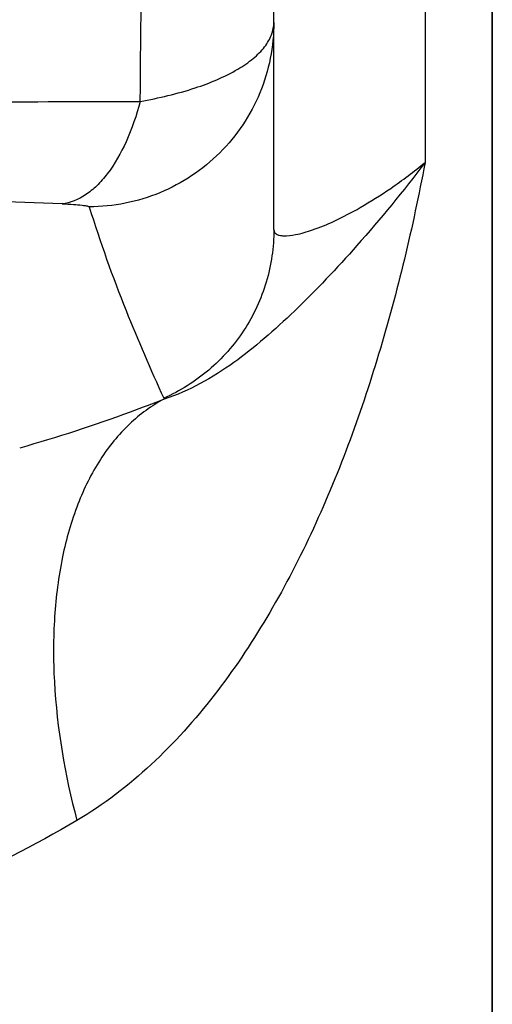
# Model space of a CAD drawing. Units: millimetres. Extents: x 16 to 404, y 7 to 640.
# Drawn here: x 265 to 273, y 207 to 225 of the extents above; entities that cross this region are included whole.
import ezdxf

# ---------------------------------------------------------------- set-up
doc = ezdxf.new("R2010")
doc.units = ezdxf.units.MM
doc.header["$LTSCALE"] = 23.1
doc.layers.get('0').update_dxf_attribs({"linetype": 'CONTINUOUS'})
doc.layers.add('02___PRT_ALL_AXES', color=7, linetype='CONTINUOUS')

msp = doc.modelspace()

# ---------------------------------------------------------------- linework, layer by layer
at = {"color": 7, "linetype": 'Continuous'}
for p, q in [((269.2769, 220.8823), (269.2769, 231.7531)), ((272.0573, 231.7531), (272.0573, 222.113)), ((273.2932, 231.7531), (273.2932, 204.1281)), ((267.2522, 217.7767), (267.2611, 217.7617))]:
    msp.add_line(p, q, dxfattribs=at)
msp.add_arc((254.4019, -87.2196), 308.7689, 87.962093, 92.037907, dxfattribs=at)
msp.add_open_spline([(266.8202, 223.24), (266.8464, 226.0777), (266.8724, 228.9154), (266.8981, 231.7531)], degree=3, dxfattribs=at)
for points, knots in [([(269.2769, 224.6935), (269.2769, 224.2524), (269.1002, 223.3602), (268.3445, 222.2326), (267.216, 221.4772), (266.3232, 221.2998), (265.8813, 221.2992)], [0, 0, 0, 0, 0.2498245, 0.4997258, 0.7497876, 1, 1, 1, 1]), ([(266.8202, 223.24), (267.1616, 223.3001), (267.7781, 223.4444), (268.4761, 223.7312), (268.8921, 224.0135), (269.1079, 224.2265), (269.2443, 224.4537), (269.2769, 224.6168), (269.2769, 224.6935)], [0, 0, 0, 0, 0.3433745, 0.6257615, 0.7410737, 0.8395282, 0.9239711, 1, 1, 1, 1]), ([(241.9836, 223.24), (243.9906, 223.2313), (248.1305, 223.2329), (254.4032, 223.2378), (260.6751, 223.2329), (264.8141, 223.2313), (266.8202, 223.24)], [0, 0, 0, 0, 0.2424219, 0.5000576, 0.7576721, 1, 1, 1, 1]), ([(266.8202, 223.24), (266.7526, 222.9858), (266.5936, 222.5203), (266.3041, 222.0022), (266.0315, 221.6882), (265.7695, 221.4693), (265.5349, 221.3705), (265.382, 221.3539)], [0, 0, 0, 0, 0.3165496, 0.589591, 0.7080259, 0.814803, 1, 1, 1, 1]), ([(272.0573, 222.113), (271.8313, 220.9244), (271.2805, 218.5962), (270.2563, 215.799), (269.1742, 213.7267), (267.9, 211.8208), (266.6354, 210.5859), (265.6546, 210.0058)], [0, 0, 0, 0, 0.2584077, 0.5100668, 0.6338941, 0.756616, 1, 1, 1, 1]), ([(272.0569, 222.1131), (271.6578, 221.5893), (270.8872, 220.6504), (269.8841, 219.5833), (269.1143, 218.8777), (268.358, 218.2729), (267.7195, 217.9082), (267.2611, 217.7617)], [0, 0, 0, 0, 0.3016915, 0.5558931, 0.6702864, 0.779566, 1, 1, 1, 1]), ([(269.2769, 220.8823), (269.2769, 220.8662), (269.2839, 220.8328), (269.3228, 220.7941), (269.3825, 220.7721), (269.5032, 220.7589), (269.7116, 220.7878), (270.0235, 220.879), (270.4219, 221.0451), (270.904, 221.2987), (271.4655, 221.656), (271.8527, 221.9475), (272.0573, 222.1134)], [0, 0, 0, 0, 0.0150602, 0.0302868, 0.0491296, 0.0736632, 0.1433926, 0.243933, 0.3776539, 0.5467111, 0.7534172, 1, 1, 1, 1]), ([(265.382, 221.3539), (265.4528, 221.3514), (265.5754, 221.3456), (265.7169, 221.3344), (265.8003, 221.3238), (265.8417, 221.3164), (265.8662, 221.3097), (265.8801, 221.3033), (265.8813, 221.2992)], [0, 0, 0, 0, 0.4206323, 0.7297166, 0.840492, 0.9219928, 0.9745326, 1, 1, 1, 1]), ([(265.8813, 221.2992), (266.0829, 220.6547), (266.5039, 219.4647), (267.0114, 218.3102), (267.2522, 217.7767)], [0, 0, 0, 0, 0.5356989, 1, 1, 1, 1]), ([(269.2769, 220.8823), (269.2769, 220.5567), (269.1819, 219.9017), (268.7657, 219.0033), (268.1114, 218.2599), (267.5502, 217.9083), (267.2522, 217.7767)], [0, 0, 0, 0, 0.2499014, 0.4998511, 0.7498818, 1, 1, 1, 1]), ([(267.2611, 217.7617), (267.0536, 217.6788), (266.1805, 217.3438), (265.2896, 217.0554), (264.6051, 216.8602)], [0, 0, 0, 0, 0.2389068, 1, 1, 1, 1]), ([(267.2611, 217.7617), (267.0286, 217.639), (266.5833, 217.3137), (266.0457, 216.6452), (265.6351, 215.8094), (265.3579, 214.8297), (265.2186, 213.7295), (265.2199, 212.0956), (265.4345, 210.8405), (265.6546, 210.0058)], [0, 0, 0, 0, 0.0932555, 0.1927546, 0.3015836, 0.421398, 0.5524106, 0.6937413, 1, 1, 1, 1]), ([(265.6546, 210.0058), (264.8733, 209.543), (263.1935, 208.6998), (260.4563, 207.7654), (257.4914, 207.1784), (254.4024, 206.9782), (251.3134, 207.1783), (248.3482, 207.7652), (245.6107, 208.6996), (243.9307, 209.5429), (243.1493, 210.0058)], [0, 0, 0, 0, 0.1157766, 0.2387564, 0.3676662, 0.4999791, 0.6322937, 0.7612106, 0.8842061, 1, 1, 1, 1])]:
    msp.add_open_spline(points, degree=3, knots=knots, dxfattribs=at)
at = {"layer": '02___PRT_ALL_AXES', "color": 7, "linetype": 'Continuous'}
msp.add_line((273.2932, 131.8781), (273.2932, 233.0281), dxfattribs=at)

doc.saveas('drawing.dxf')
